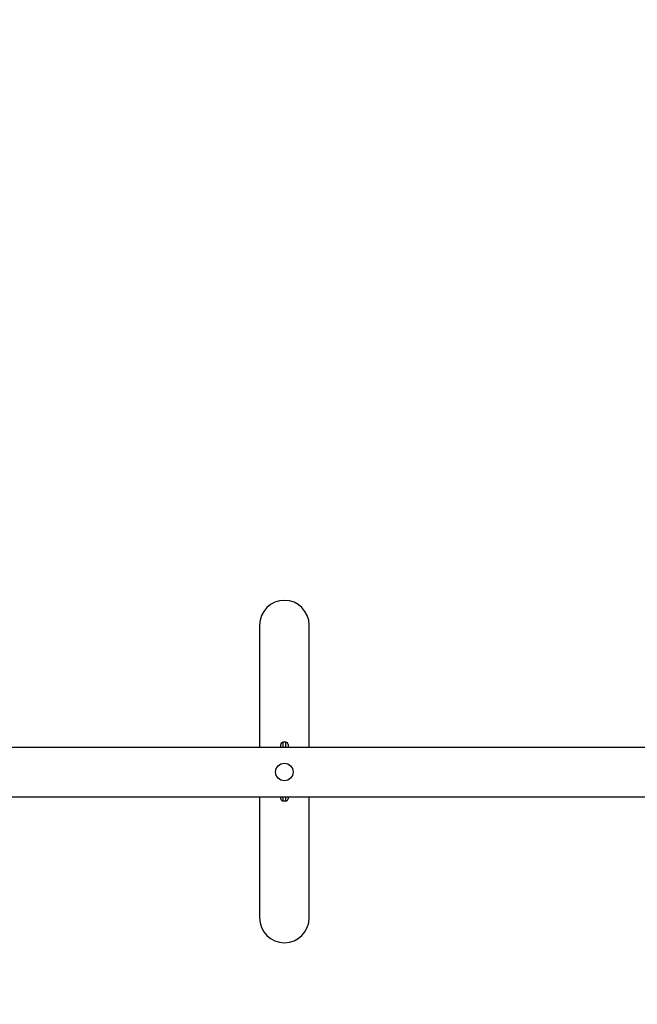
# Model space of a CAD drawing. Units: millimetres. Extents: x 15 to 415, y 5 to 292.
# Drawn here: x 173 to 181, y 178 to 192 of the extents above; entities that cross this region are included whole.
import ezdxf

# ---------------------------------------------------------------- set-up
doc = ezdxf.new("R2010")
doc.units = ezdxf.units.MM
doc.styles.add('SLDTEXTSTYLE0', font='TXT', dxfattribs={"width": 0.75})
doc.dimstyles.new('SLDDIMSTYLE0', dxfattribs={"dimtxt": 3.5, "dimasz": 3.302, "dimexe": 0, "dimexo": 0.0625, "dimgap": 0.875, "dimtad": 1, "dimdec": 0, "dimlfac": 50, "dimrnd": 1e-09, "dimzin": 12, "dimdsep": 46, "dimtxsty": 'SLDTEXTSTYLE0', "dimsah": 1, "dimcen": 0.09, "dimadec": 0, "dimazin": 3, "dimtfac": 1, "dimtdec": 0, "dimtofl": 0, "dimtmove": 0, "dimatfit": 3, "dimfxl": 0, "dimfrac": 2, "dimtolj": 1, "dimtzin": 12, "dimarcsym": 0})

# ---------------------------------------------------------------- blocks, each defined once
blk = doc.blocks.new('_D')
at = {"color": 7, "linetype": 'Continuous', "lineweight": 18}
for p, q in [((60.03, 184.13), (60.03, 241.377)), ((292.102, 184.13), (292.102, 241.377)), ((60.03, 240.377), (292.102, 240.377))]:
    blk.add_line(p, q, dxfattribs=at)
for points in [[(60.03, 240.377), (63.332, 239.869), (63.332, 240.885)], [(292.102, 240.377), (288.8, 240.885), (288.8, 239.869)]]:
    blk.add_solid(points, dxfattribs=at)
at = {"color": 7, "linetype": 'Continuous', "lineweight": 18, "insert": (175.793, 244.889), "char_height": 3.5, "attachment_point": 1, "style": 'SLDTEXTSTYLE0'}
blk.add_mtext('11604', dxfattribs=at)
blk = doc.blocks.new('_D_1')
at = {"color": 7, "linetype": 'Continuous', "lineweight": 18}
for p, q in [((186.572, 224.377), (49.03, 224.377)), ((50.03, 224.377), (50.03, 87.106)), ((89.03, 87.106), (49.03, 87.106))]:
    blk.add_line(p, q, dxfattribs=at)
for points in [[(50.03, 224.377), (49.522, 221.075), (50.538, 221.075)], [(50.03, 87.106), (50.538, 90.408), (49.522, 90.408)]]:
    blk.add_solid(points, dxfattribs=at)
at = {"color": 7, "linetype": 'Continuous', "lineweight": 18, "insert": (45.518, 158.349), "char_height": 3.5, "attachment_point": 1, "rotation": 90, "style": 'SLDTEXTSTYLE0'}
blk.add_mtext('6864', dxfattribs=at)

msp = doc.modelspace()

# ---------------------------------------------------------------- linework, layer by layer
at = {"color": 7, "linetype": 'Continuous', "lineweight": 25}
for p, q in [((176.226, 183.63), (176.226, 181.961)), ((176.906, 181.961), (176.906, 183.63)), ((185.306, 181.961), (157.826, 181.961)), ((176.516, 181.961), (176.516, 182)), ((176.586, 182.03), (176.546, 182.03)), ((176.616, 182), (176.616, 181.961)), ((157.826, 181.287), (185.306, 181.287)), ((176.226, 181.287), (176.226, 179.63)), ((176.516, 181.26), (176.516, 181.287)), ((176.616, 181.287), (176.616, 181.26)), ((176.906, 179.63), (176.906, 181.287)), ((176.546, 181.23), (176.586, 181.23))]:
    msp.add_line(p, q, dxfattribs=at)
at = {"color": 8, "linetype": 'Continuous', "lineweight": 25}
for p, q in [((176.546, 182.03), (176.546, 181.961)), ((176.586, 181.961), (176.586, 182.03)), ((176.546, 181.287), (176.546, 181.23)), ((176.586, 181.23), (176.586, 181.287))]:
    msp.add_line(p, q, dxfattribs=at)
at = {"color": 7, "linetype": 'Continuous', "lineweight": 25, "flags": 128}
for points in [[(176.516, 181.968), (176.511, 181.965), (176.505, 181.961)], [(176.627, 181.961), (176.621, 181.965), (176.616, 181.968)]]:
    msp.add_lwpolyline(points, dxfattribs=at)
at = {"color": 7, "linetype": 'Continuous', "lineweight": 25}
msp.add_circle((176.566, 181.624), 0.12, dxfattribs=at)
for centre, radius, start, end in [((176.566, 183.63), 0.34, 0, 180), ((176.546, 182), 0.03, 90, 180), ((176.586, 182), 0.03, 0, 90), ((176.546, 181.26), 0.03, 180, 270), ((176.586, 181.26), 0.03, 270, 0), ((176.566, 179.63), 0.34, 180, 0)]:
    msp.add_arc(centre, radius, start, end, dxfattribs=at)

# ---------------------------------------------------------------- dimensions: what is measured, and where the dimension line sits
at = {"color": 7, "linetype": 'Continuous', "lineweight": 18}
for base, p1, p2, angle, picture, middle in [((292.102, 240.377), (60.03, 183.13), (292.102, 183.13), 0, '_D', (182.258, 240.377)), ((50.03, 87.106), (187.572, 224.377), (90.03, 87.106), 90, '_D_1', (50.03, 163.521))]:
    dim = msp.add_linear_dim(base=base, p1=p1, p2=p2, angle=angle, dimstyle='SLDDIMSTYLE0', dxfattribs=at)
    dim.commit()
    dim.dimension.update_dxf_attribs({"geometry": picture, "text_midpoint": middle, "dimtype": 160})

doc.saveas('drawing.dxf')
